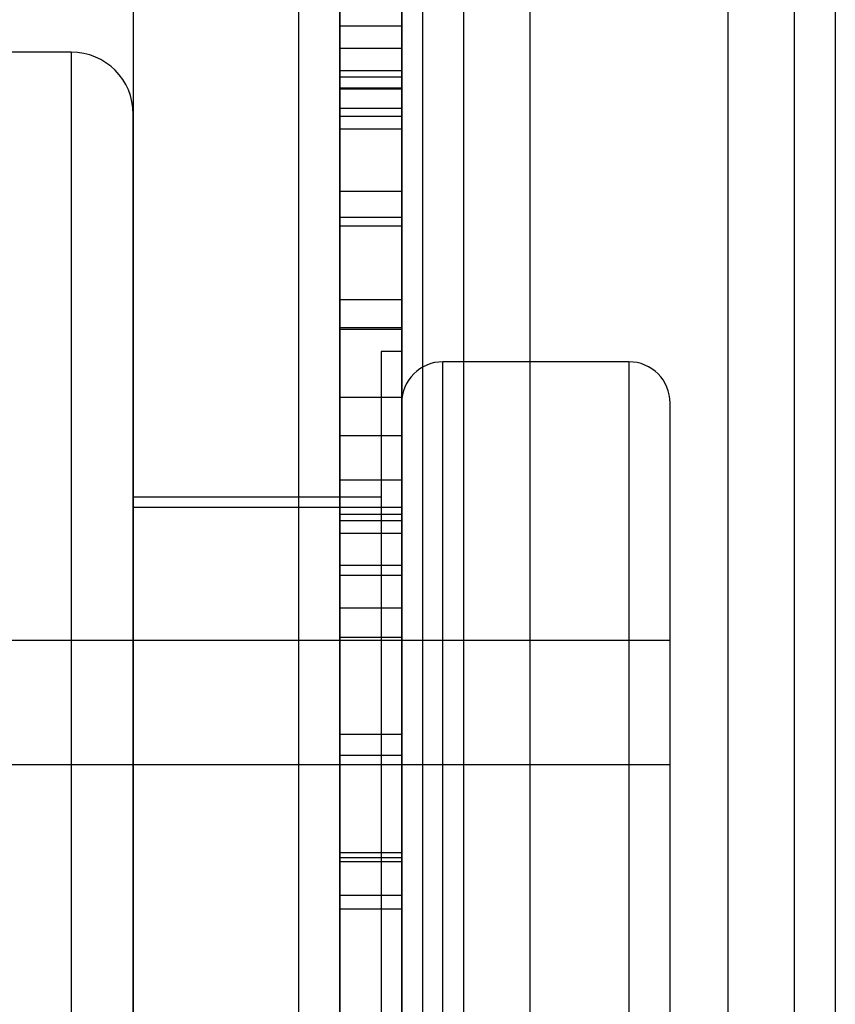
# Model space of a CAD drawing. Units: millimetres. Extents: x 19715 to 26442, y 31169 to 39929.
# Drawn here: x 22766 to 22806, y 36578 to 36626 of the extents above; entities that cross this region are included whole.
import ezdxf

# ---------------------------------------------------------------- set-up
doc = ezdxf.new("R2010")
doc.units = ezdxf.units.MM
doc.header["$LTSCALE"] = 200

msp = doc.modelspace()

# ---------------------------------------------------------------- linework, layer by layer
at = {"color": 7, "linetype": 'Continuous', "lineweight": 25}
for p, q in [((22790.902, 36919.42), (22790.902, 34639.312)), ((22787.702, 36916.22), (22787.702, 34642.512)), ((22785.702, 36914.22), (22785.702, 34644.512)), ((22800.502, 36913.565), (22800.502, 34645.167)), ((22803.702, 36910.365), (22803.702, 34648.367)), ((22805.702, 36908.365), (22805.702, 34650.367)), ((22771.701, 36749.366), (22771.701, 36409.366)), ((22779.701, 36749.366), (22779.701, 36409.366)), ((22784.701, 36414.398), (22784.701, 36744.334)), ((22781.701, 36576.19), (22781.701, 36741.36)), ((22784.701, 36576.19), (22784.701, 36741.36)), ((22781.701, 36597.425), (22781.701, 36728.527)), ((22784.701, 36597.425), (22784.701, 36728.527)), ((22781.701, 36688.148), (22781.701, 36623.163)), ((22784.701, 36688.148), (22784.701, 36623.163)), ((22781.701, 36685.459), (22781.701, 36622.581)), ((22784.701, 36685.459), (22784.701, 36622.581)), ((22781.701, 36677.147), (22781.701, 36486.876)), ((22784.701, 36677.147), (22784.701, 36486.876)), ((22781.701, 36675.019), (22781.701, 36610.946)), ((22784.701, 36675.019), (22784.701, 36610.946)), ((22781.701, 36665.798), (22781.701, 36623.473)), ((22784.701, 36665.798), (22784.701, 36623.473)), ((22781.701, 36663.019), (22781.701, 36622.644)), ((22784.701, 36663.019), (22784.701, 36622.644)), ((22781.701, 36657.027), (22781.701, 36489.324)), ((22781.701, 36657.027), (22781.701, 36611.02)), ((22784.701, 36657.027), (22784.701, 36611.02)), ((22784.701, 36657.027), (22784.701, 36489.324)), ((22781.701, 36607.647), (22781.701, 36652.094)), ((22784.701, 36607.647), (22784.701, 36652.094)), ((22781.701, 36605.792), (22781.701, 36648.499)), ((22784.701, 36605.792), (22784.701, 36648.499)), ((22781.701, 36597.425), (22781.701, 36639.334)), ((22784.701, 36597.425), (22784.701, 36639.334)), ((22781.701, 36575.908), (22781.701, 36637.044)), ((22784.701, 36575.908), (22784.701, 36637.044)), ((22781.701, 36628.386), (22781.701, 36599.037)), ((22784.701, 36628.386), (22784.701, 36599.037)), ((22781.701, 36626.371), (22781.701, 36599.515)), ((22784.701, 36626.371), (22784.701, 36599.515)), ((22784.701, 36625.63), (22781.701, 36625.63)), ((22781.701, 36621.266), (22781.701, 36625.61)), ((22784.701, 36621.266), (22784.701, 36625.61)), ((22781.701, 36603.653), (22781.701, 36624.558)), ((22781.701, 36624.558), (22784.701, 36624.558)), ((22784.701, 36603.653), (22784.701, 36624.558)), ((22768.701, 36624.366), (22759.701, 36624.366)), ((22768.701, 36624.355), (22768.701, 36534.377)), ((22781.701, 36623.473), (22781.701, 36601.68)), ((22781.701, 36623.473), (22784.701, 36623.473)), ((22781.701, 36623.163), (22781.701, 36560.333)), ((22781.701, 36623.163), (22784.701, 36623.163)), ((22784.701, 36623.473), (22784.701, 36601.68)), ((22784.701, 36623.163), (22784.701, 36560.333)), ((22781.701, 36622.644), (22784.701, 36622.644)), ((22781.701, 36622.644), (22781.701, 36601.981)), ((22784.701, 36622.644), (22784.701, 36601.981)), ((22781.701, 36622.581), (22781.701, 36562.211)), ((22781.701, 36622.581), (22784.701, 36622.581)), ((22784.701, 36622.581), (22784.701, 36562.211)), ((22771.701, 36537.369), (22771.701, 36621.363)), ((22784.701, 36621.63), (22781.701, 36621.63)), ((22781.701, 36617.636), (22781.701, 36621.611)), ((22781.701, 36621.266), (22781.701, 36616.362)), ((22781.701, 36621.266), (22784.701, 36621.266)), ((22784.701, 36617.636), (22784.701, 36621.611)), ((22784.701, 36621.266), (22784.701, 36616.362)), ((22781.701, 36601.065), (22781.701, 36620.649)), ((22781.701, 36620.649), (22784.701, 36620.649)), ((22784.701, 36601.065), (22784.701, 36620.649)), ((22781.701, 36617.636), (22781.701, 36615.938)), ((22781.701, 36617.636), (22784.701, 36617.636)), ((22784.701, 36617.636), (22784.701, 36615.938)), ((22784.701, 36616.362), (22781.701, 36616.362)), ((22781.701, 36616.362), (22781.701, 36596.007)), ((22784.701, 36616.362), (22784.701, 36596.007)), ((22781.701, 36591.306), (22781.701, 36615.938)), ((22784.701, 36615.938), (22781.701, 36615.938)), ((22784.701, 36591.306), (22784.701, 36615.938)), ((22784.701, 36612.366), (22781.701, 36612.366)), ((22781.701, 36612.329), (22781.701, 36546.403)), ((22784.701, 36612.329), (22784.701, 36546.403)), ((22781.701, 36611.02), (22781.701, 36539.563)), ((22781.701, 36611.02), (22784.701, 36611.02)), ((22781.701, 36610.946), (22781.701, 36541.549)), ((22781.701, 36610.946), (22784.701, 36610.946)), ((22784.701, 36611.02), (22784.701, 36539.563)), ((22784.701, 36610.946), (22784.701, 36541.549)), ((22784.701, 36609.866), (22783.701, 36609.866)), ((22783.701, 36609.864), (22783.701, 36548.868)), ((22784.701, 36609.864), (22784.701, 36548.868)), ((22795.701, 36609.366), (22786.701, 36609.366)), ((22786.701, 36549.373), (22786.701, 36609.359)), ((22795.701, 36609.359), (22795.701, 36549.373)), ((22781.701, 36537.012), (22781.701, 36607.647)), ((22781.701, 36607.647), (22784.701, 36607.647)), ((22784.701, 36537.012), (22784.701, 36607.647)), ((22784.701, 36607.364), (22784.701, 36551.368)), ((22797.701, 36551.368), (22797.701, 36607.364)), ((22781.701, 36537.447), (22781.701, 36605.792)), ((22781.701, 36605.792), (22784.701, 36605.792)), ((22784.701, 36537.447), (22784.701, 36605.792)), ((22781.701, 36585.165), (22781.701, 36603.653)), ((22781.701, 36603.653), (22784.701, 36603.653)), ((22784.701, 36585.165), (22784.701, 36603.653)), ((22783.701, 36602.816), (22771.701, 36602.816)), ((22771.701, 36602.786), (22771.701, 36555.917)), ((22783.701, 36602.815), (22783.701, 36555.946)), ((22784.701, 36602.316), (22771.701, 36602.316)), ((22771.701, 36556.417), (22771.701, 36602.315)), ((22784.701, 36556.417), (22784.701, 36602.315)), ((22781.701, 36601.981), (22784.701, 36601.981)), ((22781.701, 36601.981), (22781.701, 36566.955)), ((22781.701, 36601.68), (22781.701, 36564.291)), ((22781.701, 36601.68), (22784.701, 36601.68)), ((22784.701, 36601.981), (22784.701, 36566.955)), ((22784.701, 36601.68), (22784.701, 36564.291)), ((22781.701, 36583.536), (22781.701, 36601.065)), ((22781.701, 36601.065), (22784.701, 36601.065)), ((22784.701, 36583.536), (22784.701, 36601.065)), ((22781.701, 36599.515), (22781.701, 36596.007)), ((22781.701, 36599.515), (22784.701, 36599.515)), ((22784.701, 36599.515), (22784.701, 36596.007)), ((22781.701, 36599.037), (22781.701, 36590.293)), ((22781.701, 36599.037), (22784.701, 36599.037)), ((22784.701, 36599.037), (22784.701, 36590.293)), ((22784.701, 36597.425), (22781.701, 36597.425)), ((22784.701, 36596.007), (22781.701, 36596.007)), ((22771.701, 36595.866), (22756.701, 36595.866)), ((22784.701, 36595.866), (22771.701, 36595.866)), ((22771.701, 36589.866), (22771.701, 36595.866)), ((22797.701, 36595.866), (22784.701, 36595.866)), ((22784.701, 36589.866), (22784.701, 36595.866)), ((22797.701, 36589.866), (22797.701, 36595.866)), ((22781.701, 36585.591), (22781.701, 36591.306)), ((22784.701, 36591.306), (22781.701, 36591.306)), ((22784.701, 36585.591), (22784.701, 36591.306)), ((22781.701, 36590.293), (22781.701, 36552.953)), ((22784.701, 36590.293), (22781.701, 36590.293)), ((22784.701, 36590.293), (22784.701, 36552.953)), ((22756.701, 36589.866), (22771.701, 36589.866)), ((22771.701, 36589.866), (22784.701, 36589.866)), ((22784.701, 36589.866), (22797.701, 36589.866)), ((22781.701, 36558.276), (22781.701, 36585.591)), ((22781.701, 36585.591), (22784.701, 36585.591)), ((22784.701, 36558.276), (22784.701, 36585.591)), ((22781.701, 36549.75), (22781.701, 36585.33)), ((22781.701, 36582.87), (22781.701, 36585.33)), ((22784.701, 36585.33), (22781.701, 36585.33)), ((22781.701, 36537.702), (22781.701, 36585.165)), ((22781.701, 36585.165), (22784.701, 36585.165)), ((22784.701, 36582.87), (22784.701, 36585.33)), ((22784.701, 36549.75), (22784.701, 36585.33)), ((22784.701, 36537.702), (22784.701, 36585.165)), ((22781.701, 36538.259), (22781.701, 36583.536)), ((22781.701, 36583.536), (22784.701, 36583.536)), ((22784.701, 36538.259), (22784.701, 36583.536)), ((22781.701, 36557.875), (22781.701, 36582.87)), ((22781.701, 36582.87), (22784.701, 36582.87)), ((22784.701, 36557.875), (22784.701, 36582.87))]:
    msp.add_line(p, q, dxfattribs=at)
for centre, radius, start, end in [((22768.701, 36621.366), 3, 360, 90), ((22786.701, 36607.366), 2, 90, 180), ((22795.701, 36607.366), 2, 0, 90)]:
    msp.add_arc(centre, radius, start, end, dxfattribs=at)

doc.saveas('drawing.dxf')
